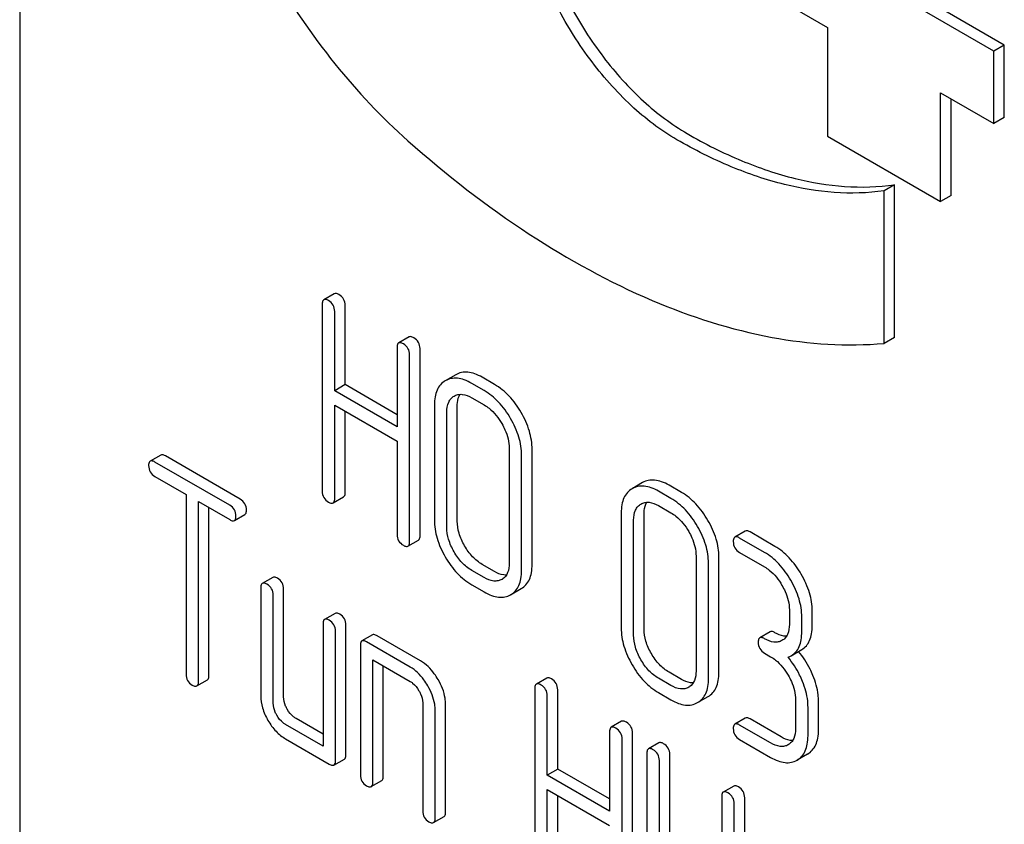
# Model space of a CAD drawing. Units: millimetres. Extents: x 0 to 6269, y -4 to 4433.
# Drawn here: x 4854 to 4874, y 2313 to 2329 of the extents above; entities that cross this region are included whole.
import ezdxf

# ---------------------------------------------------------------- set-up
doc = ezdxf.new("R2010")
doc.units = ezdxf.units.MM
doc.header["$LTSCALE"] = 344.776119
doc.layers.get('0').update_dxf_attribs({"linetype": 'CONTINUOUS'})

msp = doc.modelspace()

# ---------------------------------------------------------------- linework, layer by layer
at = {"color": 7, "linetype": 'Continuous'}
for p, q in [((4853.532, 2359.895), (4853.532, 2237.42)), ((4873.508, 2328.97), (4869.054, 2331.542)), ((4873.296, 2328.847), (4868.842, 2331.419)), ((4868.842, 2329.949), (4869.923, 2329.325)), ((4869.923, 2329.325), (4869.923, 2327.12)), ((4873.508, 2328.97), (4873.296, 2328.847)), ((4873.508, 2327.5), (4873.508, 2328.97)), ((4873.296, 2327.378), (4873.296, 2328.847)), ((4872.214, 2325.798), (4872.214, 2328.002)), ((4872.214, 2328.002), (4873.296, 2327.378)), ((4872.427, 2325.92), (4872.427, 2327.88)), ((4873.508, 2327.5), (4873.296, 2327.378)), ((4869.923, 2327.12), (4872.214, 2325.798)), ((4871.281, 2326.134), (4871.069, 2326.011)), ((4871.281, 2323.039), (4871.281, 2326.134)), ((4871.069, 2322.917), (4871.069, 2326.011)), ((4872.427, 2325.92), (4872.214, 2325.798)), ((4859.914, 2323.925), (4859.702, 2323.803)), ((4859.67, 2323.711), (4859.67, 2319.918)), ((4859.923, 2321.957), (4859.923, 2323.565)), ((4860.135, 2322.08), (4860.135, 2323.688)), ((4861.433, 2323.048), (4861.221, 2322.926)), ((4871.281, 2323.039), (4871.069, 2322.917)), ((4861.189, 2322.834), (4861.189, 2321.226)), ((4861.654, 2319.017), (4861.654, 2322.811)), ((4861.442, 2318.895), (4861.442, 2322.688)), ((4862.379, 2322.281), (4862.167, 2322.159)), ((4862.956, 2321.96), (4862.703, 2322.106)), ((4863.168, 2322.083), (4862.915, 2322.229)), ((4860.135, 2322.08), (4859.923, 2321.957)), ((4861.189, 2321.226), (4859.923, 2321.957)), ((4861.189, 2321.471), (4860.135, 2322.08)), ((4862.703, 2321.814), (4862.956, 2321.668)), ((4859.923, 2319.772), (4859.923, 2321.666)), ((4859.923, 2321.666), (4861.189, 2320.935)), ((4860.135, 2319.894), (4860.135, 2321.543)), ((4861.945, 2321.668), (4861.945, 2319.334)), ((4862.198, 2319.188), (4862.198, 2321.523)), ((4862.41, 2319.31), (4862.41, 2321.645)), ((4861.189, 2320.935), (4861.189, 2319.041)), ((4863.464, 2320.792), (4863.464, 2318.457)), ((4863.928, 2318.434), (4863.928, 2320.768)), ((4856.392, 2320.651), (4856.179, 2320.529)), ((4857.793, 2319.633), (4856.274, 2320.51)), ((4858.005, 2319.756), (4856.487, 2320.633)), ((4863.716, 2318.311), (4863.716, 2320.646)), ((4856.274, 2320.219), (4856.906, 2319.854)), ((4866.17, 2320.093), (4865.958, 2319.97)), ((4866.746, 2319.772), (4866.494, 2319.918)), ((4866.959, 2319.894), (4866.706, 2320.04)), ((4856.906, 2319.854), (4856.906, 2316.206)), ((4857.159, 2316.06), (4857.159, 2319.708)), ((4857.159, 2319.708), (4857.793, 2319.342)), ((4859.892, 2319.68), (4860.104, 2319.803)), ((4857.371, 2316.183), (4857.371, 2319.585)), ((4866.494, 2319.626), (4866.746, 2319.48)), ((4857.888, 2319.323), (4858.1, 2319.446)), ((4865.736, 2319.48), (4865.736, 2317.145)), ((4865.988, 2316.999), (4865.988, 2319.334)), ((4866.2, 2317.122), (4866.2, 2319.456)), ((4868.254, 2319.11), (4868.041, 2318.988)), ((4861.41, 2318.803), (4861.623, 2318.926)), ((4868.642, 2318.677), (4868.136, 2318.969)), ((4868.854, 2318.8), (4868.349, 2319.092)), ((4867.254, 2318.603), (4867.254, 2316.268)), ((4867.719, 2316.245), (4867.719, 2318.58)), ((4868.136, 2318.677), (4868.642, 2318.386)), ((4862.956, 2318.167), (4862.703, 2318.313)), ((4863.168, 2318.289), (4862.915, 2318.435)), ((4867.507, 2316.123), (4867.507, 2318.457)), ((4858.666, 2318.171), (4858.454, 2318.048)), ((4863.317, 2318.131), (4863.314, 2318.13)), ((4858.422, 2317.957), (4858.422, 2315.768)), ((4858.887, 2315.745), (4858.887, 2317.934)), ((4862.703, 2318.021), (4862.956, 2317.875)), ((4863.493, 2317.819), (4863.708, 2317.943)), ((4858.675, 2315.622), (4858.675, 2317.811)), ((4869.147, 2317.51), (4869.147, 2317.218)), ((4859.93, 2317.441), (4859.718, 2317.319)), ((4869.4, 2317.072), (4869.4, 2317.364)), ((4869.612, 2317.195), (4869.612, 2317.487)), ((4859.686, 2317.227), (4859.686, 2314.747)), ((4860.151, 2314.578), (4860.151, 2317.204)), ((4859.939, 2314.455), (4859.939, 2317.082)), ((4860.688, 2317.004), (4860.476, 2316.881)), ((4861.667, 2316.475), (4860.783, 2316.985)), ((4868.759, 2317.068), (4868.547, 2316.945)), ((4860.444, 2316.79), (4860.444, 2314.163)), ((4861.455, 2316.352), (4860.571, 2316.863)), ((4869.186, 2316.582), (4869.398, 2316.705)), ((4868.642, 2316.635), (4868.768, 2316.562)), ((4860.697, 2314.018), (4860.697, 2316.498)), ((4860.697, 2316.498), (4861.455, 2316.06)), ((4860.909, 2314.14), (4860.909, 2316.375)), ((4864.226, 2316.128), (4864.014, 2316.006)), ((4866.746, 2315.978), (4866.494, 2316.124)), ((4866.959, 2316.101), (4866.706, 2316.246)), ((4857.127, 2315.969), (4857.34, 2316.091)), ((4863.982, 2315.914), (4863.982, 2312.121)), ((4867.107, 2315.943), (4867.105, 2315.941)), ((4864.235, 2314.161), (4864.235, 2315.768)), ((4864.447, 2314.283), (4864.447, 2315.891)), ((4866.494, 2315.832), (4866.746, 2315.686)), ((4867.284, 2315.63), (4867.499, 2315.754)), ((4861.708, 2315.623), (4861.708, 2313.434)), ((4862.173, 2313.41), (4862.173, 2315.599)), ((4869.274, 2315.686), (4869.274, 2315.103)), ((4869.526, 2314.957), (4869.526, 2315.54)), ((4869.739, 2315.079), (4869.739, 2315.663)), ((4859.686, 2314.992), (4859.14, 2315.307)), ((4861.961, 2313.288), (4861.961, 2315.477)), ((4868.254, 2315.317), (4868.041, 2315.194)), ((4859.686, 2314.747), (4858.928, 2315.185)), ((4865.745, 2315.251), (4865.533, 2315.129)), ((4868.768, 2314.811), (4868.136, 2315.176)), ((4868.98, 2314.933), (4868.349, 2315.298)), ((4865.501, 2315.037), (4865.501, 2313.43)), ((4865.966, 2311.22), (4865.966, 2315.014)), ((4858.928, 2314.893), (4859.812, 2314.382)), ((4865.754, 2311.098), (4865.754, 2314.892)), ((4866.5, 2314.815), (4866.288, 2314.693)), ((4868.136, 2314.884), (4868.768, 2314.519)), ((4866.257, 2314.601), (4866.257, 2310.808)), ((4866.722, 2312.97), (4866.722, 2314.578)), ((4869.516, 2314.586), (4869.304, 2314.464)), ((4859.907, 2314.364), (4860.12, 2314.486)), ((4866.51, 2312.847), (4866.51, 2314.455)), ((4864.447, 2314.283), (4864.235, 2314.161)), ((4865.501, 2313.43), (4864.235, 2314.161)), ((4865.501, 2313.675), (4864.447, 2314.283)), ((4860.666, 2313.926), (4860.878, 2314.049)), ((4868.019, 2313.938), (4867.807, 2313.816)), ((4864.235, 2311.975), (4864.235, 2313.869)), ((4864.235, 2313.869), (4865.501, 2313.138)), ((4864.447, 2312.097), (4864.447, 2313.746)), ((4867.776, 2313.724), (4867.776, 2312.116)), ((4868.028, 2309.785), (4868.028, 2313.578)), ((4868.241, 2309.907), (4868.241, 2313.701)), ((4861.929, 2313.197), (4862.141, 2313.319))]:
    msp.add_line(p, q, dxfattribs=at)
for centre in [(4863.181, 2318.366), (4866.972, 2316.178)]:
    msp.add_arc(centre, 0.271, 299.9834, 304.3957, dxfattribs=at)
for points, knots in [([(4858.653, 2340.476), (4858.463, 2340.366), (4858.101, 2340.097), (4857.65, 2339.573), (4857.295, 2338.936), (4856.941, 2337.917), (4856.787, 2336.417), (4857.018, 2334.47), (4857.638, 2332.427), (4858.608, 2330.42), (4859.862, 2328.578), (4860.873, 2327.501), (4861.41, 2327.025)], [0, 0, 0, 0, 0.042928, 0.087272, 0.13423, 0.184654, 0.297238, 0.425471, 0.565848, 0.712771, 0.859675, 1, 1, 1, 1]), ([(4866.864, 2327.049), (4866.531, 2327.242), (4865.885, 2327.739), (4865.057, 2328.681), (4864.376, 2329.789), (4863.897, 2330.973), (4863.66, 2332.137), (4863.681, 2333.055), (4863.851, 2333.684), (4864.04, 2334.076), (4864.293, 2334.396), (4864.503, 2334.557), (4864.614, 2334.621)], [0, 0, 0, 0, 0.128679, 0.270272, 0.417428, 0.561774, 0.695445, 0.812711, 0.864676, 0.91251, 0.95714, 1, 1, 1, 1]), ([(4864.619, 2334.599), (4864.522, 2334.519), (4864.343, 2334.329), (4864.057, 2333.847), (4863.869, 2333.075), (4863.903, 2332.031), (4864.175, 2330.902), (4864.665, 2329.77), (4865.336, 2328.719), (4866.138, 2327.827), (4866.758, 2327.356), (4867.077, 2327.172)], [0, 0, 0, 0, 0.043222, 0.08901, 0.191619, 0.311345, 0.445743, 0.589117, 0.734167, 0.87332, 1, 1, 1, 1]), ([(4867.077, 2327.172), (4867.432, 2326.966), (4868.142, 2326.61), (4869.53, 2326.137), (4870.614, 2326.039), (4871.281, 2326.134)], [0, 0, 0, 0, 0.280445, 0.539987, 1, 1, 1, 1]), ([(4861.41, 2327.025), (4862.184, 2326.339), (4863.753, 2325.119), (4866.241, 2323.748), (4868.687, 2322.96), (4870.313, 2322.849), (4871.069, 2322.917)], [0, 0, 0, 0, 0.288577, 0.552015, 0.788402, 1, 1, 1, 1]), ([(4871.069, 2326.011), (4870.402, 2325.916), (4869.318, 2326.015), (4867.93, 2326.487), (4867.22, 2326.844), (4866.864, 2327.049)], [0, 0, 0, 0, 0.460013, 0.719555, 1, 1, 1, 1]), ([(4860.009, 2323.907), (4859.999, 2323.912), (4859.971, 2323.927), (4859.933, 2323.936), (4859.914, 2323.925)], [0, 0, 0, 0, 0.339154, 1, 1, 1, 1]), ([(4860.135, 2323.688), (4860.135, 2323.732), (4860.116, 2323.822), (4860.047, 2323.885), (4860.009, 2323.907)], [0, 0, 0, 0, 0.500001, 1, 1, 1, 1]), ([(4859.702, 2323.803), (4859.696, 2323.799), (4859.672, 2323.776), (4859.67, 2323.738), (4859.67, 2323.711)], [0, 0, 0, 0, 0.188255, 1, 1, 1, 1]), ([(4859.797, 2323.784), (4859.787, 2323.79), (4859.759, 2323.805), (4859.721, 2323.813), (4859.702, 2323.803)], [0, 0, 0, 0, 0.339154, 1, 1, 1, 1]), ([(4859.923, 2323.565), (4859.923, 2323.609), (4859.903, 2323.7), (4859.835, 2323.762), (4859.797, 2323.784)], [0, 0, 0, 0, 0.500001, 1, 1, 1, 1]), ([(4861.221, 2322.926), (4861.215, 2322.923), (4861.191, 2322.899), (4861.189, 2322.861), (4861.189, 2322.834)], [0, 0, 0, 0, 0.188255, 1, 1, 1, 1]), ([(4861.316, 2322.907), (4861.306, 2322.913), (4861.278, 2322.928), (4861.239, 2322.937), (4861.221, 2322.926)], [0, 0, 0, 0, 0.339154, 1, 1, 1, 1]), ([(4861.442, 2322.688), (4861.442, 2322.732), (4861.422, 2322.823), (4861.353, 2322.885), (4861.316, 2322.907)], [0, 0, 0, 0, 0.500001, 1, 1, 1, 1]), ([(4861.528, 2323.03), (4861.518, 2323.035), (4861.49, 2323.05), (4861.452, 2323.059), (4861.433, 2323.048)], [0, 0, 0, 0, 0.339154, 1, 1, 1, 1]), ([(4861.654, 2322.811), (4861.654, 2322.855), (4861.634, 2322.945), (4861.566, 2323.008), (4861.528, 2323.03)], [0, 0, 0, 0, 0.500001, 1, 1, 1, 1]), ([(4862.915, 2322.229), (4862.867, 2322.257), (4862.773, 2322.302), (4862.629, 2322.338), (4862.495, 2322.333), (4862.415, 2322.302), (4862.379, 2322.281)], [0, 0, 0, 0, 0.297097, 0.551908, 0.779495, 1, 1, 1, 1]), ([(4862.167, 2322.159), (4862.131, 2322.138), (4862.063, 2322.083), (4861.992, 2321.969), (4861.952, 2321.827), (4861.945, 2321.724), (4861.945, 2321.668)], [0, 0, 0, 0, 0.22308, 0.451432, 0.705545, 1, 1, 1, 1]), ([(4862.703, 2322.106), (4862.655, 2322.134), (4862.561, 2322.18), (4862.417, 2322.215), (4862.283, 2322.21), (4862.203, 2322.179), (4862.167, 2322.159)], [0, 0, 0, 0, 0.297097, 0.551908, 0.779495, 1, 1, 1, 1]), ([(4863.493, 2321.392), (4863.424, 2321.512), (4863.27, 2321.728), (4863.064, 2321.898), (4862.956, 2321.96)], [0, 0, 0, 0, 0.526217, 1, 1, 1, 1]), ([(4863.705, 2321.515), (4863.636, 2321.634), (4863.482, 2321.851), (4863.276, 2322.02), (4863.168, 2322.083)], [0, 0, 0, 0, 0.526217, 1, 1, 1, 1]), ([(4862.198, 2321.523), (4862.198, 2321.591), (4862.21, 2321.692), (4862.278, 2321.799), (4862.323, 2321.834), (4862.347, 2321.848)], [0, 0, 0, 0, 0.549268, 0.781847, 1, 1, 1, 1]), ([(4862.347, 2321.848), (4862.37, 2321.862), (4862.423, 2321.883), (4862.55, 2321.888), (4862.644, 2321.849), (4862.703, 2321.814)], [0, 0, 0, 0, 0.218204, 0.450888, 1, 1, 1, 1]), ([(4862.41, 2321.645), (4862.41, 2321.669), (4862.413, 2321.75), (4862.435, 2321.834), (4862.467, 2321.884)], [0, 0, 0, 0, 0.285267, 1, 1, 1, 1]), ([(4862.956, 2321.668), (4862.99, 2321.648), (4863.135, 2321.549), (4863.246, 2321.406), (4863.314, 2321.289)], [0, 0, 0, 0, 0.22861, 1, 1, 1, 1]), ([(4863.928, 2320.768), (4863.928, 2320.893), (4863.885, 2321.155), (4863.775, 2321.396), (4863.705, 2321.515)], [0, 0, 0, 0, 0.474958, 1, 1, 1, 1]), ([(4863.716, 2320.646), (4863.716, 2320.77), (4863.673, 2321.033), (4863.562, 2321.273), (4863.493, 2321.392)], [0, 0, 0, 0, 0.474958, 1, 1, 1, 1]), ([(4863.314, 2321.289), (4863.337, 2321.248), (4863.418, 2321.094), (4863.464, 2320.919), (4863.464, 2320.792)], [0, 0, 0, 0, 0.267588, 1, 1, 1, 1]), ([(4856.179, 2320.529), (4856.174, 2320.526), (4856.149, 2320.502), (4856.148, 2320.464), (4856.148, 2320.437)], [0, 0, 0, 0, 0.188255, 1, 1, 1, 1]), ([(4856.274, 2320.51), (4856.265, 2320.516), (4856.237, 2320.531), (4856.198, 2320.54), (4856.179, 2320.529)], [0, 0, 0, 0, 0.339154, 1, 1, 1, 1]), ([(4856.487, 2320.633), (4856.477, 2320.638), (4856.449, 2320.653), (4856.41, 2320.662), (4856.392, 2320.651)], [0, 0, 0, 0, 0.339154, 1, 1, 1, 1]), ([(4856.148, 2320.437), (4856.148, 2320.394), (4856.166, 2320.302), (4856.236, 2320.241), (4856.274, 2320.219)], [0, 0, 0, 0, 0.500001, 1, 1, 1, 1]), ([(4866.706, 2320.04), (4866.658, 2320.068), (4866.564, 2320.114), (4866.42, 2320.149), (4866.286, 2320.144), (4866.206, 2320.113), (4866.17, 2320.093)], [0, 0, 0, 0, 0.297097, 0.551908, 0.779495, 1, 1, 1, 1]), ([(4859.67, 2319.918), (4859.67, 2319.874), (4859.688, 2319.782), (4859.759, 2319.721), (4859.797, 2319.699)], [0, 0, 0, 0, 0.500001, 1, 1, 1, 1]), ([(4865.958, 2319.97), (4865.922, 2319.949), (4865.854, 2319.895), (4865.783, 2319.781), (4865.743, 2319.639), (4865.736, 2319.535), (4865.736, 2319.48)], [0, 0, 0, 0, 0.22308, 0.451432, 0.705545, 1, 1, 1, 1]), ([(4866.494, 2319.918), (4866.445, 2319.946), (4866.352, 2319.991), (4866.208, 2320.027), (4866.074, 2320.022), (4865.994, 2319.991), (4865.958, 2319.97)], [0, 0, 0, 0, 0.297097, 0.551908, 0.779495, 1, 1, 1, 1]), ([(4858.132, 2319.537), (4858.132, 2319.581), (4858.112, 2319.672), (4858.043, 2319.734), (4858.005, 2319.756)], [0, 0, 0, 0, 0.500001, 1, 1, 1, 1]), ([(4859.892, 2319.68), (4859.897, 2319.683), (4859.922, 2319.707), (4859.923, 2319.745), (4859.923, 2319.772)], [0, 0, 0, 0, 0.186091, 1, 1, 1, 1]), ([(4860.104, 2319.803), (4860.109, 2319.806), (4860.134, 2319.83), (4860.135, 2319.867), (4860.135, 2319.894)], [0, 0, 0, 0, 0.186091, 1, 1, 1, 1]), ([(4867.284, 2319.204), (4867.215, 2319.323), (4867.061, 2319.54), (4866.854, 2319.709), (4866.746, 2319.772)], [0, 0, 0, 0, 0.526217, 1, 1, 1, 1]), ([(4867.496, 2319.326), (4867.427, 2319.446), (4867.273, 2319.662), (4867.066, 2319.832), (4866.959, 2319.894)], [0, 0, 0, 0, 0.526217, 1, 1, 1, 1]), ([(4857.92, 2319.415), (4857.92, 2319.458), (4857.9, 2319.549), (4857.831, 2319.612), (4857.793, 2319.633)], [0, 0, 0, 0, 0.500001, 1, 1, 1, 1]), ([(4858.1, 2319.446), (4858.106, 2319.449), (4858.13, 2319.473), (4858.132, 2319.51), (4858.132, 2319.537)], [0, 0, 0, 0, 0.186091, 1, 1, 1, 1]), ([(4859.797, 2319.699), (4859.806, 2319.693), (4859.834, 2319.678), (4859.873, 2319.669), (4859.892, 2319.68)], [0, 0, 0, 0, 0.335829, 1, 1, 1, 1]), ([(4865.988, 2319.334), (4865.988, 2319.402), (4866.001, 2319.504), (4866.069, 2319.61), (4866.114, 2319.646), (4866.137, 2319.659)], [0, 0, 0, 0, 0.549268, 0.781847, 1, 1, 1, 1]), ([(4866.137, 2319.659), (4866.161, 2319.673), (4866.214, 2319.694), (4866.341, 2319.7), (4866.434, 2319.66), (4866.494, 2319.626)], [0, 0, 0, 0, 0.218204, 0.450888, 1, 1, 1, 1]), ([(4866.2, 2319.456), (4866.2, 2319.48), (4866.204, 2319.562), (4866.226, 2319.645), (4866.258, 2319.695)], [0, 0, 0, 0, 0.285267, 1, 1, 1, 1]), ([(4857.793, 2319.342), (4857.803, 2319.336), (4857.831, 2319.321), (4857.869, 2319.312), (4857.888, 2319.323)], [0, 0, 0, 0, 0.335829, 1, 1, 1, 1]), ([(4857.888, 2319.323), (4857.893, 2319.326), (4857.918, 2319.35), (4857.92, 2319.388), (4857.92, 2319.415)], [0, 0, 0, 0, 0.186091, 1, 1, 1, 1]), ([(4861.945, 2319.334), (4861.945, 2319.21), (4861.987, 2318.946), (4862.097, 2318.706), (4862.166, 2318.586)], [0, 0, 0, 0, 0.473912, 1, 1, 1, 1]), ([(4862.557, 2318.812), (4862.511, 2318.892), (4862.438, 2319.053), (4862.41, 2319.228), (4862.41, 2319.31)], [0, 0, 0, 0, 0.528569, 1, 1, 1, 1]), ([(4866.746, 2319.48), (4866.781, 2319.46), (4866.926, 2319.36), (4867.037, 2319.217), (4867.105, 2319.1)], [0, 0, 0, 0, 0.22861, 1, 1, 1, 1]), ([(4867.719, 2318.58), (4867.719, 2318.704), (4867.676, 2318.967), (4867.565, 2319.207), (4867.496, 2319.326)], [0, 0, 0, 0, 0.474959, 1, 1, 1, 1]), ([(4862.345, 2318.69), (4862.299, 2318.769), (4862.226, 2318.93), (4862.198, 2319.105), (4862.198, 2319.188)], [0, 0, 0, 0, 0.526694, 1, 1, 1, 1]), ([(4867.105, 2319.1), (4867.128, 2319.06), (4867.209, 2318.906), (4867.254, 2318.731), (4867.254, 2318.603)], [0, 0, 0, 0, 0.267588, 1, 1, 1, 1]), ([(4867.507, 2318.457), (4867.507, 2318.582), (4867.464, 2318.844), (4867.353, 2319.085), (4867.284, 2319.204)], [0, 0, 0, 0, 0.474959, 1, 1, 1, 1]), ([(4868.349, 2319.092), (4868.339, 2319.097), (4868.311, 2319.112), (4868.272, 2319.121), (4868.254, 2319.11)], [0, 0, 0, 0, 0.339154, 1, 1, 1, 1]), ([(4861.189, 2319.041), (4861.189, 2318.997), (4861.207, 2318.905), (4861.277, 2318.844), (4861.316, 2318.822)], [0, 0, 0, 0, 0.500001, 1, 1, 1, 1]), ([(4861.623, 2318.926), (4861.628, 2318.929), (4861.653, 2318.953), (4861.654, 2318.99), (4861.654, 2319.017)], [0, 0, 0, 0, 0.186091, 1, 1, 1, 1]), ([(4868.041, 2318.988), (4868.036, 2318.985), (4868.012, 2318.961), (4868.01, 2318.923), (4868.01, 2318.896)], [0, 0, 0, 0, 0.188255, 1, 1, 1, 1]), ([(4868.136, 2318.969), (4868.127, 2318.975), (4868.099, 2318.99), (4868.06, 2318.999), (4868.041, 2318.988)], [0, 0, 0, 0, 0.339154, 1, 1, 1, 1]), ([(4861.316, 2318.822), (4861.325, 2318.816), (4861.353, 2318.801), (4861.392, 2318.792), (4861.41, 2318.803)], [0, 0, 0, 0, 0.335829, 1, 1, 1, 1]), ([(4861.41, 2318.803), (4861.416, 2318.806), (4861.44, 2318.83), (4861.442, 2318.868), (4861.442, 2318.895)], [0, 0, 0, 0, 0.186091, 1, 1, 1, 1]), ([(4862.915, 2318.435), (4862.844, 2318.476), (4862.706, 2318.588), (4862.604, 2318.732), (4862.557, 2318.812)], [0, 0, 0, 0, 0.471452, 1, 1, 1, 1]), ([(4868.01, 2318.896), (4868.01, 2318.852), (4868.028, 2318.761), (4868.098, 2318.699), (4868.136, 2318.677)], [0, 0, 0, 0, 0.500001, 1, 1, 1, 1]), ([(4869.39, 2318.234), (4869.321, 2318.353), (4869.168, 2318.569), (4868.962, 2318.738), (4868.854, 2318.8)], [0, 0, 0, 0, 0.525066, 1, 1, 1, 1]), ([(4862.166, 2318.586), (4862.235, 2318.467), (4862.388, 2318.251), (4862.595, 2318.083), (4862.703, 2318.021)], [0, 0, 0, 0, 0.526099, 1, 1, 1, 1]), ([(4862.703, 2318.313), (4862.631, 2318.354), (4862.493, 2318.466), (4862.391, 2318.61), (4862.345, 2318.69)], [0, 0, 0, 0, 0.473305, 1, 1, 1, 1]), ([(4869.178, 2318.111), (4869.109, 2318.23), (4868.956, 2318.446), (4868.75, 2318.615), (4868.642, 2318.677)], [0, 0, 0, 0, 0.525066, 1, 1, 1, 1]), ([(4863.464, 2318.457), (4863.464, 2318.393), (4863.452, 2318.273), (4863.378, 2318.172), (4863.334, 2318.142)], [0, 0, 0, 0, 0.551067, 1, 1, 1, 1]), ([(4863.496, 2317.821), (4863.532, 2317.841), (4863.598, 2317.895), (4863.669, 2318.008), (4863.709, 2318.151), (4863.716, 2318.255), (4863.716, 2318.311)], [0, 0, 0, 0, 0.219187, 0.446101, 0.701283, 1, 1, 1, 1]), ([(4863.708, 2317.943), (4863.744, 2317.964), (4863.81, 2318.017), (4863.881, 2318.131), (4863.921, 2318.273), (4863.928, 2318.378), (4863.928, 2318.434)], [0, 0, 0, 0, 0.219187, 0.446101, 0.701283, 1, 1, 1, 1]), ([(4868.642, 2318.386), (4868.676, 2318.366), (4868.821, 2318.267), (4868.931, 2318.124), (4868.998, 2318.008)], [0, 0, 0, 0, 0.228613, 1, 1, 1, 1]), ([(4858.761, 2318.152), (4858.751, 2318.158), (4858.723, 2318.173), (4858.685, 2318.182), (4858.666, 2318.171)], [0, 0, 0, 0, 0.339154, 1, 1, 1, 1]), ([(4858.887, 2317.934), (4858.887, 2317.977), (4858.868, 2318.068), (4858.799, 2318.131), (4858.761, 2318.152)], [0, 0, 0, 0, 0.500001, 1, 1, 1, 1]), ([(4863.314, 2318.13), (4863.29, 2318.116), (4863.236, 2318.096), (4863.109, 2318.092), (4863.015, 2318.132), (4862.956, 2318.167)], [0, 0, 0, 0, 0.217805, 0.45063, 1, 1, 1, 1]), ([(4863.407, 2318.218), (4863.388, 2318.217), (4863.304, 2318.222), (4863.224, 2318.256), (4863.168, 2318.289)], [0, 0, 0, 0, 0.220568, 1, 1, 1, 1]), ([(4869.4, 2317.364), (4869.4, 2317.489), (4869.357, 2317.752), (4869.246, 2317.992), (4869.178, 2318.111)], [0, 0, 0, 0, 0.474935, 1, 1, 1, 1]), ([(4869.612, 2317.487), (4869.612, 2317.611), (4869.569, 2317.874), (4869.459, 2318.115), (4869.39, 2318.234)], [0, 0, 0, 0, 0.474935, 1, 1, 1, 1]), ([(4858.454, 2318.048), (4858.449, 2318.045), (4858.424, 2318.021), (4858.422, 2317.984), (4858.422, 2317.957)], [0, 0, 0, 0, 0.188255, 1, 1, 1, 1]), ([(4858.549, 2318.03), (4858.539, 2318.036), (4858.511, 2318.05), (4858.473, 2318.059), (4858.454, 2318.048)], [0, 0, 0, 0, 0.339154, 1, 1, 1, 1]), ([(4858.675, 2317.811), (4858.675, 2317.855), (4858.656, 2317.946), (4858.587, 2318.008), (4858.549, 2318.03)], [0, 0, 0, 0, 0.500001, 1, 1, 1, 1]), ([(4868.998, 2318.008), (4869.021, 2317.967), (4869.102, 2317.813), (4869.147, 2317.638), (4869.147, 2317.51)], [0, 0, 0, 0, 0.267574, 1, 1, 1, 1]), ([(4862.956, 2317.875), (4863.004, 2317.847), (4863.098, 2317.801), (4863.242, 2317.764), (4863.376, 2317.768), (4863.457, 2317.798), (4863.493, 2317.819)], [0, 0, 0, 0, 0.29646, 0.551163, 0.778866, 1, 1, 1, 1]), ([(4859.718, 2317.319), (4859.712, 2317.316), (4859.688, 2317.292), (4859.686, 2317.254), (4859.686, 2317.227)], [0, 0, 0, 0, 0.188255, 1, 1, 1, 1]), ([(4859.812, 2317.3), (4859.803, 2317.306), (4859.775, 2317.321), (4859.736, 2317.33), (4859.718, 2317.319)], [0, 0, 0, 0, 0.339154, 1, 1, 1, 1]), ([(4860.025, 2317.423), (4860.015, 2317.428), (4859.987, 2317.443), (4859.948, 2317.452), (4859.93, 2317.441)], [0, 0, 0, 0, 0.339154, 1, 1, 1, 1]), ([(4860.151, 2317.204), (4860.151, 2317.248), (4860.131, 2317.339), (4860.063, 2317.401), (4860.025, 2317.423)], [0, 0, 0, 0, 0.500001, 1, 1, 1, 1]), ([(4859.939, 2317.082), (4859.939, 2317.125), (4859.919, 2317.216), (4859.85, 2317.279), (4859.812, 2317.3)], [0, 0, 0, 0, 0.500001, 1, 1, 1, 1]), ([(4865.736, 2317.145), (4865.736, 2317.021), (4865.778, 2316.758), (4865.888, 2316.517), (4865.957, 2316.398)], [0, 0, 0, 0, 0.473912, 1, 1, 1, 1]), ([(4866.348, 2316.624), (4866.302, 2316.704), (4866.228, 2316.864), (4866.2, 2317.04), (4866.2, 2317.122)], [0, 0, 0, 0, 0.528569, 1, 1, 1, 1]), ([(4869.147, 2317.218), (4869.147, 2317.149), (4869.135, 2317.047), (4869.067, 2316.94), (4869.022, 2316.904), (4868.998, 2316.89)], [0, 0, 0, 0, 0.549398, 0.782073, 1, 1, 1, 1]), ([(4869.398, 2316.705), (4869.433, 2316.725), (4869.499, 2316.778), (4869.567, 2316.892), (4869.605, 2317.034), (4869.612, 2317.139), (4869.612, 2317.195)], [0, 0, 0, 0, 0.21631, 0.442183, 0.698535, 1, 1, 1, 1]), ([(4860.783, 2316.985), (4860.773, 2316.991), (4860.745, 2317.006), (4860.707, 2317.015), (4860.688, 2317.004)], [0, 0, 0, 0, 0.339154, 1, 1, 1, 1]), ([(4866.136, 2316.501), (4866.09, 2316.581), (4866.016, 2316.741), (4865.988, 2316.917), (4865.988, 2316.999)], [0, 0, 0, 0, 0.526694, 1, 1, 1, 1]), ([(4868.547, 2316.945), (4868.542, 2316.942), (4868.517, 2316.918), (4868.515, 2316.881), (4868.515, 2316.854)], [0, 0, 0, 0, 0.188256, 1, 1, 1, 1]), ([(4868.642, 2316.927), (4868.632, 2316.932), (4868.604, 2316.947), (4868.566, 2316.956), (4868.547, 2316.945)], [0, 0, 0, 0, 0.339153, 1, 1, 1, 1]), ([(4868.998, 2316.89), (4868.975, 2316.876), (4868.921, 2316.856), (4868.795, 2316.852), (4868.701, 2316.892), (4868.642, 2316.927)], [0, 0, 0, 0, 0.217609, 0.450416, 1, 1, 1, 1]), ([(4868.854, 2317.049), (4868.844, 2317.055), (4868.816, 2317.069), (4868.778, 2317.078), (4868.759, 2317.068)], [0, 0, 0, 0, 0.339153, 1, 1, 1, 1]), ([(4869.09, 2316.978), (4869.072, 2316.977), (4868.989, 2316.982), (4868.91, 2317.017), (4868.854, 2317.049)], [0, 0, 0, 0, 0.220043, 1, 1, 1, 1]), ([(4869.186, 2316.582), (4869.221, 2316.603), (4869.287, 2316.656), (4869.355, 2316.769), (4869.393, 2316.912), (4869.4, 2317.016), (4869.4, 2317.072)], [0, 0, 0, 0, 0.21631, 0.442183, 0.698535, 1, 1, 1, 1]), ([(4860.476, 2316.881), (4860.47, 2316.878), (4860.446, 2316.854), (4860.444, 2316.817), (4860.444, 2316.79)], [0, 0, 0, 0, 0.188255, 1, 1, 1, 1]), ([(4860.571, 2316.863), (4860.561, 2316.868), (4860.533, 2316.883), (4860.494, 2316.892), (4860.476, 2316.881)], [0, 0, 0, 0, 0.339154, 1, 1, 1, 1]), ([(4868.515, 2316.854), (4868.515, 2316.81), (4868.533, 2316.718), (4868.604, 2316.657), (4868.642, 2316.635)], [0, 0, 0, 0, 0.500002, 1, 1, 1, 1]), ([(4866.706, 2316.246), (4866.635, 2316.288), (4866.497, 2316.4), (4866.394, 2316.544), (4866.348, 2316.624)], [0, 0, 0, 0, 0.471452, 1, 1, 1, 1]), ([(4868.768, 2316.562), (4868.803, 2316.542), (4868.947, 2316.443), (4869.057, 2316.3), (4869.125, 2316.184)], [0, 0, 0, 0, 0.228613, 1, 1, 1, 1]), ([(4869.415, 2316.057), (4869.397, 2316.102), (4869.319, 2316.278), (4869.212, 2316.441), (4869.12, 2316.552)], [0, 0, 0, 0, 0.253185, 1, 1, 1, 1]), ([(4869.627, 2316.179), (4869.609, 2316.224), (4869.532, 2316.398), (4869.427, 2316.56), (4869.336, 2316.669)], [0, 0, 0, 0, 0.253188, 1, 1, 1, 1]), ([(4861.81, 2315.973), (4861.786, 2316.015), (4861.692, 2316.161), (4861.564, 2316.289), (4861.455, 2316.352)], [0, 0, 0, 0, 0.276133, 1, 1, 1, 1]), ([(4862.022, 2316.096), (4861.998, 2316.138), (4861.905, 2316.284), (4861.776, 2316.412), (4861.667, 2316.475)], [0, 0, 0, 0, 0.276133, 1, 1, 1, 1]), ([(4865.957, 2316.398), (4866.026, 2316.278), (4866.179, 2316.062), (4866.386, 2315.894), (4866.494, 2315.832)], [0, 0, 0, 0, 0.526099, 1, 1, 1, 1]), ([(4866.494, 2316.124), (4866.422, 2316.165), (4866.284, 2316.277), (4866.182, 2316.421), (4866.136, 2316.501)], [0, 0, 0, 0, 0.473305, 1, 1, 1, 1]), ([(4856.906, 2316.206), (4856.906, 2316.162), (4856.924, 2316.07), (4856.995, 2316.009), (4857.033, 2315.987)], [0, 0, 0, 0, 0.500001, 1, 1, 1, 1]), ([(4857.34, 2316.091), (4857.345, 2316.094), (4857.37, 2316.118), (4857.371, 2316.156), (4857.371, 2316.183)], [0, 0, 0, 0, 0.186091, 1, 1, 1, 1]), ([(4864.321, 2316.11), (4864.311, 2316.115), (4864.283, 2316.13), (4864.245, 2316.139), (4864.226, 2316.128)], [0, 0, 0, 0, 0.339154, 1, 1, 1, 1]), ([(4864.447, 2315.891), (4864.447, 2315.935), (4864.428, 2316.026), (4864.359, 2316.088), (4864.321, 2316.11)], [0, 0, 0, 0, 0.500001, 1, 1, 1, 1]), ([(4867.254, 2316.268), (4867.254, 2316.204), (4867.243, 2316.084), (4867.168, 2315.984), (4867.125, 2315.954)], [0, 0, 0, 0, 0.551067, 1, 1, 1, 1]), ([(4867.287, 2315.632), (4867.322, 2315.653), (4867.389, 2315.706), (4867.46, 2315.82), (4867.5, 2315.962), (4867.507, 2316.066), (4867.507, 2316.123)], [0, 0, 0, 0, 0.219187, 0.446101, 0.701283, 1, 1, 1, 1]), ([(4867.499, 2315.754), (4867.535, 2315.775), (4867.601, 2315.829), (4867.672, 2315.942), (4867.712, 2316.085), (4867.719, 2316.189), (4867.719, 2316.245)], [0, 0, 0, 0, 0.219187, 0.446101, 0.701283, 1, 1, 1, 1]), ([(4869.125, 2316.184), (4869.148, 2316.144), (4869.228, 2315.989), (4869.274, 2315.814), (4869.274, 2315.686)], [0, 0, 0, 0, 0.267574, 1, 1, 1, 1]), ([(4869.739, 2315.663), (4869.739, 2315.704), (4869.728, 2315.881), (4869.678, 2316.054), (4869.627, 2316.179)], [0, 0, 0, 0, 0.234211, 1, 1, 1, 1]), ([(4857.033, 2315.987), (4857.042, 2315.982), (4857.07, 2315.967), (4857.109, 2315.958), (4857.127, 2315.969)], [0, 0, 0, 0, 0.335829, 1, 1, 1, 1]), ([(4857.127, 2315.969), (4857.133, 2315.972), (4857.157, 2315.996), (4857.159, 2316.033), (4857.159, 2316.06)], [0, 0, 0, 0, 0.186091, 1, 1, 1, 1]), ([(4861.455, 2316.06), (4861.472, 2316.05), (4861.544, 2316.001), (4861.598, 2315.929), (4861.632, 2315.871)], [0, 0, 0, 0, 0.228475, 1, 1, 1, 1]), ([(4861.961, 2315.477), (4861.961, 2315.517), (4861.946, 2315.691), (4861.877, 2315.857), (4861.81, 2315.973)], [0, 0, 0, 0, 0.229918, 1, 1, 1, 1]), ([(4862.173, 2315.599), (4862.173, 2315.639), (4862.158, 2315.813), (4862.089, 2315.98), (4862.022, 2316.096)], [0, 0, 0, 0, 0.229918, 1, 1, 1, 1]), ([(4864.014, 2316.006), (4864.008, 2316.003), (4863.984, 2315.979), (4863.982, 2315.941), (4863.982, 2315.914)], [0, 0, 0, 0, 0.188255, 1, 1, 1, 1]), ([(4864.109, 2315.987), (4864.099, 2315.993), (4864.071, 2316.008), (4864.033, 2316.017), (4864.014, 2316.006)], [0, 0, 0, 0, 0.339154, 1, 1, 1, 1]), ([(4864.235, 2315.768), (4864.235, 2315.812), (4864.215, 2315.903), (4864.147, 2315.965), (4864.109, 2315.987)], [0, 0, 0, 0, 0.500001, 1, 1, 1, 1]), ([(4867.105, 2315.941), (4867.081, 2315.928), (4867.027, 2315.907), (4866.9, 2315.903), (4866.806, 2315.944), (4866.746, 2315.978)], [0, 0, 0, 0, 0.217805, 0.45063, 1, 1, 1, 1]), ([(4867.198, 2316.029), (4867.179, 2316.029), (4867.095, 2316.033), (4867.015, 2316.068), (4866.959, 2316.101)], [0, 0, 0, 0, 0.220568, 1, 1, 1, 1]), ([(4869.526, 2315.54), (4869.526, 2315.582), (4869.516, 2315.759), (4869.466, 2315.931), (4869.415, 2316.057)], [0, 0, 0, 0, 0.234211, 1, 1, 1, 1]), ([(4858.422, 2315.768), (4858.422, 2315.685), (4858.45, 2315.51), (4858.523, 2315.349), (4858.569, 2315.269)], [0, 0, 0, 0, 0.475365, 1, 1, 1, 1]), ([(4858.961, 2315.495), (4858.949, 2315.516), (4858.908, 2315.594), (4858.887, 2315.682), (4858.887, 2315.745)], [0, 0, 0, 0, 0.276167, 1, 1, 1, 1]), ([(4861.632, 2315.871), (4861.644, 2315.85), (4861.684, 2315.774), (4861.708, 2315.686), (4861.708, 2315.623)], [0, 0, 0, 0, 0.267233, 1, 1, 1, 1]), ([(4858.749, 2315.373), (4858.737, 2315.393), (4858.697, 2315.471), (4858.675, 2315.559), (4858.675, 2315.622)], [0, 0, 0, 0, 0.268259, 1, 1, 1, 1]), ([(4866.746, 2315.686), (4866.795, 2315.658), (4866.889, 2315.612), (4867.032, 2315.576), (4867.167, 2315.579), (4867.248, 2315.61), (4867.284, 2315.63)], [0, 0, 0, 0, 0.29646, 0.551163, 0.778866, 1, 1, 1, 1]), ([(4858.928, 2315.185), (4858.911, 2315.195), (4858.838, 2315.243), (4858.782, 2315.315), (4858.749, 2315.373)], [0, 0, 0, 0, 0.228427, 1, 1, 1, 1]), ([(4859.14, 2315.307), (4859.122, 2315.317), (4859.05, 2315.366), (4858.994, 2315.438), (4858.961, 2315.495)], [0, 0, 0, 0, 0.234073, 1, 1, 1, 1]), ([(4868.349, 2315.298), (4868.339, 2315.304), (4868.311, 2315.319), (4868.272, 2315.327), (4868.254, 2315.317)], [0, 0, 0, 0, 0.339154, 1, 1, 1, 1]), ([(4858.569, 2315.269), (4858.615, 2315.19), (4858.717, 2315.046), (4858.856, 2314.935), (4858.928, 2314.893)], [0, 0, 0, 0, 0.524636, 1, 1, 1, 1]), ([(4865.533, 2315.129), (4865.527, 2315.126), (4865.503, 2315.102), (4865.501, 2315.064), (4865.501, 2315.037)], [0, 0, 0, 0, 0.188255, 1, 1, 1, 1]), ([(4865.628, 2315.11), (4865.618, 2315.116), (4865.59, 2315.131), (4865.551, 2315.14), (4865.533, 2315.129)], [0, 0, 0, 0, 0.339154, 1, 1, 1, 1]), ([(4865.754, 2314.892), (4865.754, 2314.935), (4865.734, 2315.026), (4865.665, 2315.089), (4865.628, 2315.11)], [0, 0, 0, 0, 0.500002, 1, 1, 1, 1]), ([(4865.84, 2315.233), (4865.83, 2315.238), (4865.802, 2315.253), (4865.764, 2315.262), (4865.745, 2315.251)], [0, 0, 0, 0, 0.339154, 1, 1, 1, 1]), ([(4865.966, 2315.014), (4865.966, 2315.058), (4865.946, 2315.149), (4865.878, 2315.211), (4865.84, 2315.233)], [0, 0, 0, 0, 0.500002, 1, 1, 1, 1]), ([(4868.041, 2315.194), (4868.036, 2315.191), (4868.012, 2315.167), (4868.01, 2315.13), (4868.01, 2315.103)], [0, 0, 0, 0, 0.188255, 1, 1, 1, 1]), ([(4868.136, 2315.176), (4868.127, 2315.181), (4868.099, 2315.196), (4868.06, 2315.205), (4868.041, 2315.194)], [0, 0, 0, 0, 0.339154, 1, 1, 1, 1]), ([(4868.01, 2315.103), (4868.01, 2315.059), (4868.028, 2314.967), (4868.098, 2314.906), (4868.136, 2314.884)], [0, 0, 0, 0, 0.500001, 1, 1, 1, 1]), ([(4869.216, 2314.862), (4869.198, 2314.861), (4869.115, 2314.867), (4869.036, 2314.901), (4868.98, 2314.933)], [0, 0, 0, 0, 0.220043, 1, 1, 1, 1]), ([(4869.274, 2315.103), (4869.274, 2315.034), (4869.262, 2314.932), (4869.193, 2314.824), (4869.148, 2314.788), (4869.125, 2314.774)], [0, 0, 0, 0, 0.549399, 0.782073, 1, 1, 1, 1]), ([(4869.304, 2314.464), (4869.34, 2314.484), (4869.407, 2314.538), (4869.478, 2314.652), (4869.519, 2314.795), (4869.526, 2314.9), (4869.526, 2314.957)], [0, 0, 0, 0, 0.219462, 0.446395, 0.701407, 1, 1, 1, 1]), ([(4869.516, 2314.586), (4869.552, 2314.607), (4869.619, 2314.661), (4869.69, 2314.775), (4869.731, 2314.918), (4869.739, 2315.023), (4869.739, 2315.079)], [0, 0, 0, 0, 0.219462, 0.446395, 0.701407, 1, 1, 1, 1]), ([(4866.595, 2314.797), (4866.586, 2314.802), (4866.558, 2314.817), (4866.519, 2314.826), (4866.5, 2314.815)], [0, 0, 0, 0, 0.339154, 1, 1, 1, 1]), ([(4866.722, 2314.578), (4866.722, 2314.622), (4866.702, 2314.712), (4866.633, 2314.775), (4866.595, 2314.797)], [0, 0, 0, 0, 0.500002, 1, 1, 1, 1]), ([(4869.125, 2314.774), (4869.101, 2314.761), (4869.048, 2314.74), (4868.921, 2314.736), (4868.828, 2314.777), (4868.768, 2314.811)], [0, 0, 0, 0, 0.217609, 0.450416, 1, 1, 1, 1]), ([(4860.12, 2314.486), (4860.125, 2314.489), (4860.149, 2314.513), (4860.151, 2314.551), (4860.151, 2314.578)], [0, 0, 0, 0, 0.186091, 1, 1, 1, 1]), ([(4866.288, 2314.693), (4866.283, 2314.69), (4866.258, 2314.666), (4866.257, 2314.628), (4866.257, 2314.601)], [0, 0, 0, 0, 0.188255, 1, 1, 1, 1]), ([(4866.383, 2314.674), (4866.374, 2314.68), (4866.345, 2314.695), (4866.307, 2314.704), (4866.288, 2314.693)], [0, 0, 0, 0, 0.339154, 1, 1, 1, 1]), ([(4866.51, 2314.455), (4866.51, 2314.499), (4866.49, 2314.59), (4866.421, 2314.652), (4866.383, 2314.674)], [0, 0, 0, 0, 0.500002, 1, 1, 1, 1]), ([(4868.768, 2314.519), (4868.817, 2314.491), (4868.91, 2314.445), (4869.054, 2314.408), (4869.188, 2314.412), (4869.268, 2314.443), (4869.304, 2314.464)], [0, 0, 0, 0, 0.297329, 0.552448, 0.779867, 1, 1, 1, 1]), ([(4859.812, 2314.382), (4859.822, 2314.377), (4859.85, 2314.362), (4859.888, 2314.353), (4859.907, 2314.364)], [0, 0, 0, 0, 0.335829, 1, 1, 1, 1]), ([(4859.907, 2314.364), (4859.913, 2314.367), (4859.937, 2314.391), (4859.939, 2314.428), (4859.939, 2314.455)], [0, 0, 0, 0, 0.186091, 1, 1, 1, 1]), ([(4860.444, 2314.163), (4860.444, 2314.12), (4860.462, 2314.028), (4860.533, 2313.967), (4860.571, 2313.945)], [0, 0, 0, 0, 0.500001, 1, 1, 1, 1]), ([(4860.878, 2314.049), (4860.883, 2314.052), (4860.908, 2314.075), (4860.909, 2314.113), (4860.909, 2314.14)], [0, 0, 0, 0, 0.186091, 1, 1, 1, 1]), ([(4860.571, 2313.945), (4860.58, 2313.939), (4860.608, 2313.924), (4860.647, 2313.915), (4860.666, 2313.926)], [0, 0, 0, 0, 0.335829, 1, 1, 1, 1]), ([(4860.666, 2313.926), (4860.671, 2313.929), (4860.696, 2313.953), (4860.697, 2313.991), (4860.697, 2314.018)], [0, 0, 0, 0, 0.186091, 1, 1, 1, 1]), ([(4868.114, 2313.92), (4868.104, 2313.925), (4868.076, 2313.94), (4868.038, 2313.949), (4868.019, 2313.938)], [0, 0, 0, 0, 0.339154, 1, 1, 1, 1]), ([(4868.241, 2313.701), (4868.241, 2313.745), (4868.221, 2313.836), (4868.152, 2313.898), (4868.114, 2313.92)], [0, 0, 0, 0, 0.5, 1, 1, 1, 1]), ([(4867.807, 2313.816), (4867.802, 2313.813), (4867.777, 2313.789), (4867.776, 2313.751), (4867.776, 2313.724)], [0, 0, 0, 0, 0.188255, 1, 1, 1, 1]), ([(4867.902, 2313.797), (4867.892, 2313.803), (4867.864, 2313.818), (4867.826, 2313.827), (4867.807, 2313.816)], [0, 0, 0, 0, 0.339154, 1, 1, 1, 1]), ([(4868.028, 2313.578), (4868.028, 2313.622), (4868.009, 2313.713), (4867.94, 2313.775), (4867.902, 2313.797)], [0, 0, 0, 0, 0.5, 1, 1, 1, 1]), ([(4861.708, 2313.434), (4861.708, 2313.39), (4861.726, 2313.298), (4861.796, 2313.237), (4861.834, 2313.215)], [0, 0, 0, 0, 0.500001, 1, 1, 1, 1]), ([(4862.141, 2313.319), (4862.147, 2313.322), (4862.171, 2313.346), (4862.173, 2313.383), (4862.173, 2313.41)], [0, 0, 0, 0, 0.186091, 1, 1, 1, 1]), ([(4861.834, 2313.215), (4861.844, 2313.21), (4861.872, 2313.195), (4861.91, 2313.186), (4861.929, 2313.197)], [0, 0, 0, 0, 0.335828, 1, 1, 1, 1]), ([(4861.929, 2313.197), (4861.934, 2313.2), (4861.959, 2313.223), (4861.961, 2313.261), (4861.961, 2313.288)], [0, 0, 0, 0, 0.186091, 1, 1, 1, 1])]:
    msp.add_open_spline(points, degree=3, knots=knots, dxfattribs=at)
msp.add_open_spline([(4869.12, 2316.552), (4869.143, 2316.56), (4869.165, 2316.57), (4869.186, 2316.582)], degree=3, dxfattribs=at)

doc.saveas('drawing.dxf')
